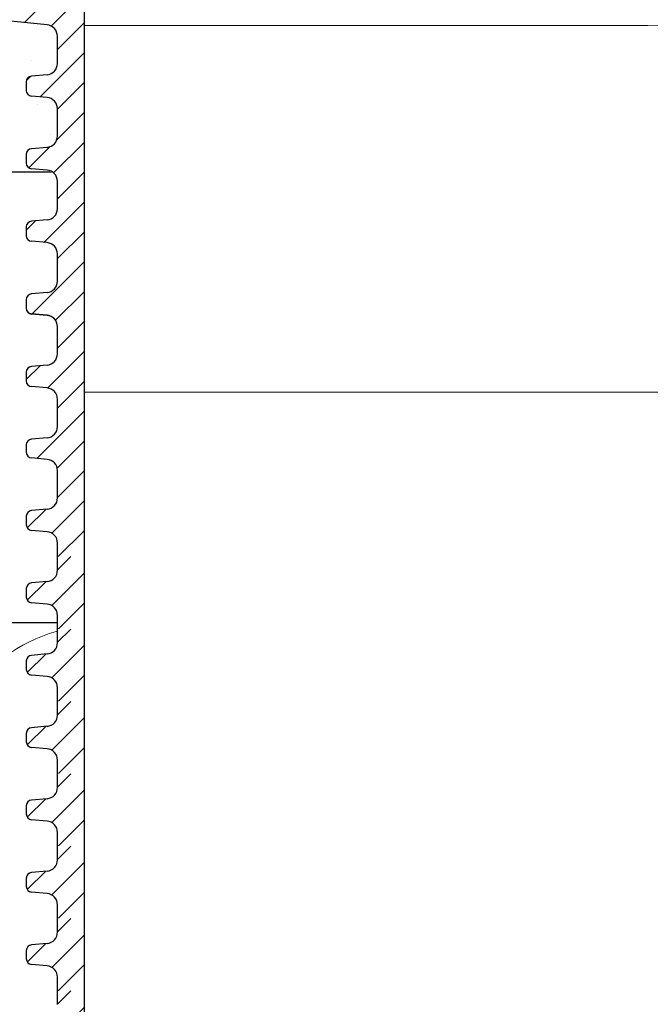
# Model space of a CAD drawing. Units: millimetres. Extents: x 2673 to 4786, y 0 to 1485.
# Drawn here: x 3231 to 3287, y 946 to 1033 of the extents above; entities that cross this region are included whole.
import ezdxf
from ezdxf.xclip import XClip

# ---------------------------------------------------------------- set-up
doc = ezdxf.new("R2010")
doc.units = ezdxf.units.MM
doc.header["$XCLIPFRAME"] = 0
for name, color, linetype, lineweight in [('вспомогательный', 140, 'Continuous', 20), ('маскировка', 93, 'Continuous', 25), ('Основной', 7, 'Continuous', 30), ('Размеры', 10, 'Continuous', 13), ('штриховка', 251, 'Continuous', 0)]:
    doc.layers.add(name, color=color, linetype=linetype, lineweight=lineweight)
pattern_1 = [(45, (0, 0), (-1.325825, 1.325825), [])]

# ---------------------------------------------------------------- blocks, each defined once
blk = doc.blocks.new('*U41')
at = {"linetype": 'Continuous'}
blk.add_lwpolyline([(-16.667, -50.002, 0.493042), (-0.566, -29.026), (-16.101, 29.026, -1.302776), (16.101, 29.026), (0.566, -29.026, 0.493042), (16.667, -50.002)], format="xyb", dxfattribs=at)
blk = doc.blocks.new('*U42')
at = {"layer": 'штриховка', "color": 0, "linetype": 'ByBlock', "lineweight": -2, "transparency": 16777216}
blk.add_blockref('*U41', (233.342, 0), dxfattribs=at)
blk = doc.blocks.new('*U58')
blk.add_wipeout([(-0.012, 151.851), (-52.372, 151.851), (-52.372, 153.062), (-52.637, 153.742), (-53.291, 154.065), (-54.681, 154.187), (-55.008, 154.348), (-55.141, 154.688), (-55.141, 155.437), (-55.009, 155.777), (-54.682, 155.939), (-53.292, 156.06), (-52.638, 156.383), (-52.373, 157.063), (-52.373, 158.275), (-0.012, 158.278)]).dxf.layer = 'маскировка'
at = {"layer": 'Основной'}
for p, q in [((-53.292, 156.06), (-54.682, 155.939)), ((-55.141, 155.455), (-55.141, 154.688)), ((-53.291, 154.065), (-54.681, 154.187)), ((-52.372, 151.851), (-52.372, 153.062))]:
    blk.add_line(p, q, dxfattribs=at)
for centre, radius, start, end in [((-53.38, 157.063), 1.007, 275.00429, 0.00429), ((-54.638, 155.437), 0.503, 95.00429, 180.00429), ((-54.637, 154.688), 0.503, 180.00429, 265.00429), ((-53.379, 153.062), 1.007, 0.00429, 85.00429)]:
    blk.add_arc(centre, radius, start, end, dxfattribs=at)
blk.add_wipeout([(-0.012, 158.278), (-52.373, 158.274), (-52.373, 159.487), (-52.638, 160.167), (-53.292, 160.489), (-54.682, 160.611), (-55.009, 160.772), (-55.142, 161.112), (-55.142, 161.816), (-55.011, 162.112), (-54.684, 162.273), (-53.294, 162.395), (-52.64, 162.718), (-52.376, 163.398), (-52.376, 165.821), (-52.64, 166.501), (-53.295, 166.824), (-54.685, 166.946), (-55.012, 167.107), (-55.144, 167.465), (-55.012, 168.572), (-54.685, 168.734), (-53.295, 168.855), (-52.64, 169.178), (-52.376, 169.84), (-52.376, 172.282), (-52.641, 172.962), (-53.295, 173.266), (-54.816, 173.417), (-55.012, 173.567), (-55.144, 173.889), (-55.145, 174.674), (-55.012, 175.014), (-54.685, 175.176), (-53.295, 175.297), (-52.641, 175.62), (-52.376, 176.3), (-52.377, 178.724), (-52.641, 179.404), (-53.296, 179.727), (-54.685, 179.848), (-55.013, 180.009), (-55.145, 180.349), (-55.145, 181.117), (-55.013, 181.457), (-54.686, 181.618), (-53.296, 181.74), (-52.641, 182.062), (-52.377, 182.742), (-52.377, 185.166), (-52.642, 185.846), (-53.296, 186.169), (-54.686, 186.29), (-55.013, 186.452), (-55.145, 186.792), (-55.145, 187.559), (-55.013, 187.899), (-54.686, 188.06), (-53.296, 188.182), (-52.642, 188.505), (-52.377, 189.185), (-52.378, 191.608), (-52.642, 192.288), (-53.297, 192.611), (-54.686, 192.732), (-55.014, 192.894), (-55.146, 193.234), (-55.146, 194.001), (-55.014, 194.341), (-54.687, 194.502), (-53.297, 194.624), (-52.642, 194.947), (-52.378, 195.627), (-52.378, 198.051), (-52.643, 198.731), (-53.297, 199.053), (-57.721, 199.496), (-58.332, 199.92), (-58.677, 200.578), (-58.679, 211.636), (-58.848, 211.961), (-59.173, 212.13), (-67.609, 212.129), (-67.948, 212.01), (-68.139, 211.705), (-68.138, 204.627), (-68.301, 204.087), (-68.737, 203.728), (-77.509, 203.726), (-77.894, 203.854), (-78.127, 204.185), (-78.128, 211.349), (-78.307, 211.851), (-78.763, 212.127), (-89.119, 212.126), (-91.887, 214.118), (-93.062, 216.725), (-92.921, 218.62), (-94.075, 219.864), (-94.194, 221.514), (-94.049, 222.502), (-94.326, 223.189), (-95.002, 223.49), (-110.074, 224.018), (-110.075, 226.983), (-108.114, 226.981), (-107.78, 227.407), (-51.092, 227.415), (-51.092, 228.898), (-47.562, 228.898), (-47.562, 227.416), (-0.034, 227.423), (0, 158.275)]).dxf.layer = 'маскировка'
at = {"layer": 'штриховка'}
h = blk.add_hatch(dxfattribs=at)
h.set_pattern_fill('ANSI31', color=256, scale=15)
h.set_pattern_definition(pattern_1)
h.paths.add_polyline_path([(-50.014, 203.612), (-55.389, 203.612), (-55.403, 221.131), (-56.106, 224.387), (-56.104, 224.387), (-56.148, 225.332), (-58.657, 225.402), (-58.821, 221.166), (-64.204, 221.254), (-64.459, 225.564), (-69.234, 225.697), (-69.235, 224.8), (-70.788, 223.247), (-70.921, 207.438, -0.267775), (-71.715, 206.489), (-74.394, 206.488, -0.39896), (-75.393, 207.436), (-75.587, 223.188), (-77.141, 224.799), (-77.142, 225.917), (-79.183, 225.974), (-79.314, 221.87), (-81.765, 221.798), (-82.144, 226.056), (-84.167, 226.112), (-84.148, 221.762), (-90.536, 221.761), (-91.289, 226.311), (-51.092, 225.191), (-51.092, 226.935), (-110.075, 226.983), (-110.074, 224.018), (-95.004, 223.491, -0.40434), (-94.049, 222.502), (-94.049, 221.514, 0.328609), (-92.813, 218.62, 0.476976), (-87.552, 212.126), (-78.763, 212.127, -0.356209), (-78.128, 211.349), (-78.127, 204.185, 0.330913), (-77.509, 203.726), (-68.737, 203.728, 0.302882), (-68.138, 204.627), (-68.139, 211.705, -0.350748), (-67.609, 212.129), (-59.173, 212.13, -0.316785), (-58.679, 211.636), (-58.677, 200.578, 0.245649), (-57.721, 199.496), (-53.297, 199.053, -0.388879), (-52.378, 198.051), (-52.378, 195.627, -0.388879), (-53.297, 194.624), (-54.687, 194.502, 0.388879), (-55.146, 194.001), (-55.146, 193.234, 0.388879), (-54.686, 192.732), (-53.297, 192.611, -0.388879), (-52.378, 191.608), (-52.377, 189.185, -0.388879), (-53.296, 188.182), (-54.686, 188.06, 0.388879), (-55.145, 187.559), (-55.145, 186.792, 0.388879), (-54.686, 186.29), (-53.296, 186.169, -0.388879), (-52.377, 185.166), (-52.377, 182.743, -0.388879), (-53.296, 181.74), (-54.686, 181.618, 0.388879), (-55.145, 181.117), (-55.145, 180.349, 0.388879), (-54.685, 179.848), (-53.296, 179.727, -0.388879), (-52.377, 178.724), (-52.376, 176.3, -0.388879), (-53.295, 175.297), (-54.685, 175.176, 0.388879), (-55.145, 174.674), (-55.144, 173.907, 0.388879), (-54.685, 173.406), (-53.473, 173.284, -0.440606), (-52.376, 172.282), (-52.376, 169.858, -0.388879), (-53.295, 168.855), (-54.685, 168.734, 0.388879), (-55.144, 168.232), (-55.144, 167.447, 0.388879), (-54.685, 166.946), (-53.295, 166.824, -0.388879), (-52.376, 165.821), (-52.376, 163.398, -0.388879), (-53.294, 162.395), (-54.684, 162.273, 0.414337), (-55.142, 161.728), (-55.142, 161.112, 0.388879), (-54.682, 160.611), (-53.292, 160.489, -0.388879), (-52.373, 159.487), (-52.373, 158.275), (-50.007, 158.275)])
h = blk.add_hatch(dxfattribs=at)
h.set_pattern_fill('ANSI31', color=256, scale=15)
h.set_pattern_definition(pattern_1)
h.paths.add_polyline_path([(-50.007, 158.275), (-52.373, 158.275), (-52.373, 157.063, -0.388879), (-53.292, 156.06), (-54.682, 155.939, 0.401557), (-55.141, 155.415), (-55.141, 154.688, 0.388879), (-54.681, 154.187), (-53.291, 154.065, -0.388879), (-52.372, 153.062), (-52.372, 151.851), (-50.006, 151.851)])
at = {"layer": 'Основной'}
for p, q in [((-53.297, 199.053), (-57.721, 199.496)), ((-52.378, 195.627), (-52.378, 198.051)), ((-53.297, 194.624), (-54.687, 194.502)), ((-55.146, 194.001), (-55.146, 193.234)), ((-53.297, 192.611), (-54.686, 192.732)), ((-52.377, 189.185), (-52.378, 191.608)), ((-53.296, 188.182), (-54.686, 188.06)), ((-55.145, 187.559), (-55.145, 186.792)), ((-53.296, 186.169), (-54.686, 186.29)), ((-52.377, 182.743), (-52.377, 185.166)), ((-55.145, 181.117), (-55.145, 180.349)), ((-53.296, 181.74), (-54.686, 181.618)), ((-53.296, 179.727), (-54.685, 179.848)), ((-52.376, 176.3), (-52.377, 178.724)), ((-53.295, 175.297), (-54.685, 175.176)), ((-55.145, 174.674), (-55.144, 173.907)), ((-55.145, 174.656), (-55.144, 173.889)), ((-53.295, 173.284), (-54.685, 173.406)), ((-53.295, 173.266), (-54.685, 173.388)), ((-52.376, 169.858), (-52.376, 172.282)), ((-52.376, 169.84), (-52.376, 172.264)), ((-53.295, 168.855), (-54.685, 168.734)), ((-55.144, 168.232), (-55.144, 167.465)), ((-55.144, 168.214), (-55.144, 167.447)), ((-53.295, 166.824), (-54.685, 166.946)), ((-52.376, 163.398), (-52.376, 165.821)), ((-55.142, 161.879), (-55.142, 161.112)), ((-53.294, 162.395), (-54.684, 162.273)), ((-53.292, 160.489), (-54.682, 160.611)), ((-52.373, 158.275), (-52.373, 159.487)), ((-52.373, 157.064), (-52.373, 158.276))]:
    blk.add_line(p, q, dxfattribs=at)
for points in [[(-55.389, 203.612), (-50.014, 203.612), (-50.006, 158.274)], [(-50.006, 158.275), (-50.006, 151.851)]]:
    blk.add_lwpolyline(points, dxfattribs=at)
for centre, radius, start, end in [((-53.385, 198.05), 1.007, 0.00429, 85.00429), ((-53.385, 195.627), 1.007, 275.00429, 0.00429), ((-54.643, 194.001), 0.503, 95.00429, 180.00429), ((-54.643, 193.234), 0.503, 180.00429, 265.00429), ((-53.384, 191.608), 1.007, 0.00429, 85.00429), ((-53.384, 189.185), 1.007, 275.00429, 0.00429), ((-54.642, 187.559), 0.503, 95.00429, 180.00429), ((-54.642, 186.792), 0.503, 180.00429, 265.00429), ((-53.384, 185.166), 1.007, 0.00429, 85.00429), ((-53.384, 182.742), 1.007, 275.00429, 0.00429), ((-54.642, 181.117), 0.503, 95.00429, 180.00429), ((-54.642, 180.349), 0.503, 180.00429, 265.00429), ((-53.383, 178.724), 1.007, 0.00429, 85.00429), ((-53.383, 176.3), 1.007, 275.00429, 0.00429), ((-54.641, 174.674), 0.503, 95.00429, 180.00429), ((-54.641, 173.907), 0.503, 180.00429, 265.00429), ((-54.641, 173.889), 0.503, 180.00429, 265.00429), ((-53.383, 172.282), 1.007, 0.00429, 85.00429), ((-53.383, 172.264), 1.007, 0.00429, 85.00429), ((-53.383, 169.858), 1.007, 275.00429, 0.00429), ((-54.641, 168.232), 0.503, 95.00429, 180.00429), ((-54.641, 167.447), 0.503, 180.00429, 265.00429), ((-53.382, 165.821), 1.007, 0.00429, 85.00429), ((-53.382, 163.398), 1.007, 275.00429, 0.00429), ((-54.64, 161.772), 0.503, 95.00429, 180.00429), ((-54.638, 161.112), 0.503, 180.00429, 265.00429), ((-53.38, 159.486), 1.007, 0.00429, 85.00429)]:
    blk.add_arc(centre, radius, start, end, dxfattribs=at)
blk.add_wipeout([(-0.034, 158.278), (52.327, 158.291), (52.327, 159.503), (52.591, 160.184), (53.246, 160.506), (54.636, 160.628), (54.963, 160.79), (55.095, 161.13), (55.095, 161.834), (54.964, 162.13), (54.637, 162.291), (53.247, 162.412), (52.593, 162.735), (52.328, 163.415), (52.328, 165.838), (52.592, 166.518), (53.246, 166.841), (54.636, 166.963), (54.963, 167.125), (55.095, 167.483), (54.963, 168.59), (54.636, 168.751), (53.246, 168.872), (52.591, 169.195), (52.327, 169.857), (52.326, 172.299), (52.59, 172.979), (53.245, 173.284), (54.765, 173.435), (54.962, 173.585), (55.094, 173.907), (55.093, 174.692), (54.961, 175.032), (54.634, 175.193), (53.244, 175.315), (52.59, 175.637), (52.325, 176.317), (52.324, 178.741), (52.589, 179.421), (53.243, 179.744), (54.633, 179.866), (54.96, 180.027), (55.092, 180.367), (55.092, 181.134), (54.96, 181.474), (54.632, 181.636), (53.242, 181.757), (52.588, 182.079), (52.323, 182.759), (52.323, 185.183), (52.587, 185.863), (53.241, 186.186), (54.631, 186.308), (54.958, 186.469), (55.09, 186.809), (55.09, 187.577), (54.958, 187.917), (54.631, 188.078), (53.241, 188.199), (52.586, 188.522), (52.322, 189.202), (52.321, 191.625), (52.585, 192.305), (53.24, 192.628), (54.63, 192.75), (54.957, 192.912), (55.089, 193.252), (55.089, 194.019), (54.956, 194.359), (54.629, 194.52), (53.239, 194.641), (52.585, 194.964), (52.32, 195.644), (52.32, 198.067), (52.584, 198.748), (53.238, 199.07), (57.662, 199.515), (58.273, 199.938), (58.618, 200.597), (58.616, 211.655), (58.784, 211.98), (59.11, 212.149), (67.546, 212.151), (67.885, 212.032), (68.076, 211.727), (68.077, 204.649), (68.241, 204.109), (68.677, 203.75), (77.449, 203.751), (77.833, 203.879), (78.066, 204.211), (78.065, 211.374), (78.244, 211.876), (78.7, 212.153), (89.056, 212.155), (91.823, 214.148), (92.997, 216.755), (92.856, 218.65), (94.009, 219.894), (94.127, 221.544), (93.982, 222.533), (94.259, 223.219), (94.935, 223.521), (110.007, 224.053), (110.007, 227.018), (108.047, 227.016), (107.712, 227.442), (51.024, 227.432), (51.024, 228.914), (47.494, 228.914), (47.494, 227.431), (-0.034, 227.423), (-0.046, 158.275)]).dxf.layer = 'маскировка'
at = {"layer": 'вспомогательный'}
for points in [[(-50.013, 199.006), (0, 199.007)], [(49.954, 199.022), (-0.059, 199.007)], [(0, 166.449), (-50.008, 166.441)], [(-0.048, 166.449), (49.96, 166.458)]]:
    blk.add_lwpolyline(points, dxfattribs=at)
blk.add_wipeout([(-0.032, 151.851), (52.329, 151.868), (52.328, 153.079), (52.593, 153.76), (53.247, 154.082), (54.637, 154.204), (54.964, 154.366), (55.096, 154.706), (55.096, 155.455), (54.964, 155.795), (54.637, 155.956), (53.247, 156.077), (52.592, 156.4), (52.328, 157.08), (52.327, 158.291), (-0.034, 158.278)]).dxf.layer = 'маскировка'
blk.add_wipeout([(-0.011, 145.427), (-52.372, 145.427), (-52.372, 146.639), (-52.636, 147.319), (-53.291, 147.642), (-54.681, 147.763), (-55.008, 147.924), (-55.14, 148.264), (-55.141, 149.014), (-55.009, 149.354), (-54.681, 149.515), (-53.291, 149.637), (-52.637, 149.959), (-52.373, 150.639), (-52.373, 151.851), (-0.012, 151.854)]).dxf.layer = 'маскировка'
at = {"layer": 'штриховка'}
h = blk.add_hatch(dxfattribs=at)
h.set_pattern_fill('ANSI31', color=256, scale=15)
h.set_pattern_definition([(45, (0.0004, -6.4235), (-1.325825, 1.325825), [])])
h.paths.add_polyline_path([(-50.006, 151.851), (-52.373, 151.851), (-52.373, 150.64, -0.388879), (-53.291, 149.637), (-54.681, 149.515, 0.401557), (-55.14, 148.992), (-55.14, 148.264, 0.388879), (-54.681, 147.763), (-53.291, 147.642, -0.388879), (-52.372, 146.639), (-52.372, 145.427), (-50.005, 145.427)])
at = {"layer": 'Основной'}
for p, q in [((-52.373, 150.64), (-52.373, 151.852)), ((-53.291, 149.637), (-54.681, 149.515)), ((-55.14, 149.032), (-55.14, 148.264)), ((-53.291, 147.642), (-54.681, 147.763)), ((-52.372, 145.427), (-52.372, 146.639))]:
    blk.add_line(p, q, dxfattribs=at)
blk.add_lwpolyline([(-50.006, 151.851), (-50.006, 145.427)], dxfattribs=at)
for centre, radius, start, end in [((-53.379, 150.639), 1.007, 275.00429, 0.00429), ((-54.637, 149.014), 0.503, 95.00429, 180.00429), ((-54.637, 148.265), 0.503, 180.00429, 265.00429), ((-53.379, 146.639), 1.007, 0.00429, 85.00429)]:
    blk.add_arc(centre, radius, start, end, dxfattribs=at)
blk.add_wipeout([(-0.031, 145.427), (52.329, 145.444), (52.329, 146.656), (52.593, 147.336), (53.247, 147.659), (54.637, 147.781), (54.964, 147.942), (55.096, 148.282), (55.097, 149.031), (54.964, 149.371), (54.637, 149.533), (53.247, 149.654), (52.593, 149.977), (52.328, 150.656), (52.328, 151.867), (-0.033, 151.854)]).dxf.layer = 'маскировка'
blk.add_wipeout([(-0.011, 139.004), (-52.371, 139.004), (-52.371, 140.215), (-52.636, 140.895), (-53.29, 141.218), (-54.68, 141.34), (-55.008, 141.501), (-55.14, 141.841), (-55.14, 142.59), (-55.008, 142.93), (-54.681, 143.092), (-53.291, 143.213), (-52.637, 143.536), (-52.372, 144.216), (-52.372, 145.428), (-0.011, 145.431)]).dxf.layer = 'маскировка'
at = {"layer": 'штриховка'}
h = blk.add_hatch(dxfattribs=at)
h.set_pattern_fill('ANSI31', color=256, scale=15)
h.set_pattern_definition([(45, (0.0008, -12.847), (-1.325825, 1.325825), [])])
h.paths.add_polyline_path([(-50.006, 145.428), (-52.372, 145.428), (-52.372, 144.216, -0.388879), (-53.291, 143.213), (-54.681, 143.092, 0.401557), (-55.14, 142.568), (-55.14, 141.841, 0.388879), (-54.68, 141.34), (-53.29, 141.218, -0.388879), (-52.371, 140.215), (-52.371, 139.004), (-50.005, 139.004)])
at = {"layer": 'Основной'}
for p, q in [((-52.372, 144.217), (-52.372, 145.429)), ((-55.14, 142.608), (-55.14, 141.841)), ((-53.291, 143.213), (-54.681, 143.092)), ((-53.29, 141.218), (-54.68, 141.34)), ((-52.371, 139.004), (-52.371, 140.215))]:
    blk.add_line(p, q, dxfattribs=at)
blk.add_lwpolyline([(-50.005, 145.428), (-50.005, 139.004)], dxfattribs=at)
for centre, radius, start, end in [((-53.379, 144.216), 1.007, 275.00429, 0.00429), ((-54.637, 142.59), 0.503, 95.00429, 180.00429), ((-54.636, 141.841), 0.503, 180.00429, 265.00429), ((-53.378, 140.215), 1.007, 0.00429, 85.00429)]:
    blk.add_arc(centre, radius, start, end, dxfattribs=at)
blk.add_wipeout([(-0.031, 139.004), (52.329, 139.021), (52.329, 140.232), (52.593, 140.912), (53.248, 141.235), (54.638, 141.357), (54.965, 141.519), (55.097, 141.859), (55.097, 142.608), (54.965, 142.948), (54.638, 143.109), (53.248, 143.23), (52.593, 143.553), (52.329, 144.233), (52.328, 145.444), (-0.033, 145.431)]).dxf.layer = 'маскировка'
blk.add_wipeout([(-0.011, 132.58), (-52.371, 132.58), (-52.371, 133.792), (-52.636, 134.472), (-53.29, 134.795), (-54.68, 134.916), (-55.007, 135.077), (-55.139, 135.417), (-55.14, 136.167), (-55.008, 136.507), (-54.68, 136.668), (-53.291, 136.79), (-52.636, 137.112), (-52.372, 137.792), (-52.372, 139.004), (-0.011, 139.007)]).dxf.layer = 'маскировка'
at = {"layer": 'штриховка'}
h = blk.add_hatch(dxfattribs=at)
h.set_pattern_fill('ANSI31', color=256, scale=15)
h.set_pattern_definition([(45, (0.0013, -19.2705), (-1.325825, 1.325825), [])])
h.paths.add_polyline_path([(-50.006, 139.004), (-52.372, 139.004), (-52.372, 137.793, -0.388879), (-53.291, 136.79), (-54.68, 136.668, 0.401557), (-55.139, 136.145), (-55.139, 135.417, 0.388879), (-54.68, 134.916), (-53.29, 134.795, -0.388879), (-52.371, 133.792), (-52.371, 132.58), (-50.005, 132.58)])
at = {"layer": 'Основной'}
for p, q in [((-52.372, 137.793), (-52.372, 139.005)), ((-53.291, 136.79), (-54.68, 136.668)), ((-55.139, 136.185), (-55.139, 135.417)), ((-53.29, 134.795), (-54.68, 134.916)), ((-52.371, 132.58), (-52.371, 133.792))]:
    blk.add_line(p, q, dxfattribs=at)
blk.add_lwpolyline([(-50.005, 139.004), (-50.005, 132.58)], dxfattribs=at)
for centre, radius, start, end in [((-53.378, 137.792), 1.007, 275.00429, 0.00429), ((-54.637, 136.167), 0.503, 95.00429, 180.00429), ((-54.636, 135.418), 0.503, 180.00429, 265.00429), ((-53.378, 133.792), 1.007, 0.00429, 85.00429)]:
    blk.add_arc(centre, radius, start, end, dxfattribs=at)
blk.add_wipeout([(-0.031, 132.58), (52.33, 132.597), (52.33, 133.809), (52.594, 134.489), (53.248, 134.812), (54.638, 134.934), (54.965, 135.095), (55.097, 135.435), (55.098, 136.184), (54.965, 136.524), (54.638, 136.686), (53.248, 136.807), (52.594, 137.129), (52.329, 137.809), (52.329, 139.02), (-0.032, 139.007)]).dxf.layer = 'маскировка'
blk.add_wipeout([(-0.01, 126.157), (-52.371, 126.157), (-52.371, 127.368), (-52.635, 128.048), (-53.29, 128.371), (-54.679, 128.493), (-55.007, 128.654), (-55.139, 128.994), (-55.139, 129.743), (-55.007, 130.083), (-54.68, 130.245), (-53.29, 130.366), (-52.636, 130.689), (-52.371, 131.369), (-52.371, 132.581), (-0.011, 132.584)]).dxf.layer = 'маскировка'
at = {"layer": 'штриховка'}
h = blk.add_hatch(dxfattribs=at)
h.set_pattern_fill('ANSI31', color=256, scale=15)
h.set_pattern_definition([(45, (0.0017, -25.694), (-1.325825, 1.325825), [])])
h.paths.add_polyline_path([(-50.005, 132.581), (-52.372, 132.581), (-52.371, 131.369, -0.388879), (-53.29, 130.366), (-54.68, 130.245, 0.401557), (-55.139, 129.721), (-55.139, 128.994, 0.388879), (-54.679, 128.493), (-53.29, 128.371, -0.388879), (-52.371, 127.368), (-52.371, 126.157), (-50.004, 126.157)])
at = {"layer": 'Основной'}
for p, q in [((-52.371, 131.37), (-52.372, 132.581)), ((-53.29, 130.366), (-54.68, 130.245)), ((-55.139, 129.761), (-55.139, 128.994)), ((-53.29, 128.371), (-54.679, 128.493)), ((-52.371, 126.157), (-52.371, 127.368))]:
    blk.add_line(p, q, dxfattribs=at)
blk.add_lwpolyline([(-50.004, 132.581), (-50.004, 126.157)], dxfattribs=at)
for centre, radius, start, end in [((-53.378, 131.369), 1.007, 275.00429, 0.00429), ((-54.636, 129.743), 0.503, 95.00429, 180.00429), ((-54.636, 128.994), 0.503, 180.00429, 265.00429), ((-53.377, 127.368), 1.007, 0.00429, 85.00429)]:
    blk.add_arc(centre, radius, start, end, dxfattribs=at)
blk.add_wipeout([(-0.03, 126.157), (52.33, 126.174), (52.33, 127.385), (52.594, 128.065), (53.249, 128.388), (54.638, 128.51), (54.966, 128.672), (55.098, 129.012), (55.098, 129.761), (54.966, 130.101), (54.638, 130.262), (53.249, 130.383), (52.594, 130.706), (52.329, 131.386), (52.329, 132.597), (-0.032, 132.584)]).dxf.layer = 'маскировка'
blk.add_wipeout([(-0.01, 119.733), (-52.37, 119.733), (-52.37, 120.945), (-52.635, 121.625), (-53.289, 121.948), (-54.679, 122.069), (-55.006, 122.23), (-55.139, 122.57), (-55.139, 123.32), (-55.007, 123.66), (-54.68, 123.821), (-53.29, 123.943), (-52.635, 124.265), (-52.371, 124.945), (-52.371, 126.157), (-0.01, 126.16)]).dxf.layer = 'маскировка'
at = {"layer": 'штриховка'}
h = blk.add_hatch(dxfattribs=at)
h.set_pattern_fill('ANSI31', color=256, scale=15)
h.set_pattern_definition([(45, (0.002, -32.1175), (-1.325825, 1.325825), [])])
h.paths.add_polyline_path([(-50.005, 126.157), (-52.371, 126.157), (-52.371, 124.946, -0.388879), (-53.29, 123.943), (-54.68, 123.821, 0.401557), (-55.139, 123.298), (-55.139, 122.57, 0.388879), (-54.679, 122.069), (-53.289, 121.948, -0.388879), (-52.37, 120.945), (-52.37, 119.733), (-50.004, 119.733)])
at = {"layer": 'Основной'}
for p, q in [((-52.371, 124.946), (-52.371, 126.158)), ((-55.139, 123.338), (-55.139, 122.57)), ((-53.29, 123.943), (-54.68, 123.821)), ((-53.289, 121.948), (-54.679, 122.069)), ((-52.37, 119.733), (-52.37, 120.945))]:
    blk.add_line(p, q, dxfattribs=at)
blk.add_lwpolyline([(-50.004, 126.157), (-50.004, 119.733)], dxfattribs=at)
for centre, radius, start, end in [((-53.378, 124.945), 1.007, 275.00429, 0.00429), ((-54.636, 123.32), 0.503, 95.00429, 180.00429), ((-54.635, 122.571), 0.503, 180.00429, 265.00429), ((-53.377, 120.945), 1.007, 0.00429, 85.00429)]:
    blk.add_arc(centre, radius, start, end, dxfattribs=at)
blk.add_wipeout([(-0.03, 119.733), (52.331, 119.75), (52.33, 120.962), (52.595, 121.642), (53.249, 121.965), (54.639, 122.087), (54.966, 122.248), (55.098, 122.588), (55.098, 123.337), (54.966, 123.677), (54.639, 123.839), (53.249, 123.96), (52.594, 124.282), (52.33, 124.962), (52.33, 126.173), (-0.031, 126.16)]).dxf.layer = 'маскировка'
blk.add_wipeout([(-0.009, 113.31), (-52.37, 113.31), (-52.37, 114.521), (-52.634, 115.201), (-53.289, 115.524), (-54.679, 115.646), (-55.006, 115.807), (-55.138, 116.147), (-55.139, 116.896), (-55.006, 117.236), (-54.679, 117.397), (-53.289, 117.519), (-52.635, 117.842), (-52.371, 118.522), (-52.371, 119.734), (-0.01, 119.737)]).dxf.layer = 'маскировка'
at = {"layer": 'штриховка'}
h = blk.add_hatch(dxfattribs=at)
h.set_pattern_fill('ANSI31', color=256, scale=15)
h.set_pattern_definition([(45, (0.0025, -38.541), (-1.325825, 1.325825), [])])
h.paths.add_polyline_path([(-50.004, 119.734), (-52.371, 119.734), (-52.371, 118.522, -0.388879), (-53.289, 117.519), (-54.679, 117.397, 0.401557), (-55.138, 116.874), (-55.138, 116.147, 0.388879), (-54.679, 115.646), (-53.289, 115.524, -0.388879), (-52.37, 114.521), (-52.37, 113.31), (-50.003, 113.31)])
at = {"layer": 'Основной'}
for p, q in [((-52.371, 118.523), (-52.371, 119.734)), ((-53.289, 117.519), (-54.679, 117.397)), ((-55.138, 116.914), (-55.138, 116.147)), ((-53.289, 115.524), (-54.679, 115.646)), ((-52.37, 113.31), (-52.37, 114.521))]:
    blk.add_line(p, q, dxfattribs=at)
blk.add_lwpolyline([(-50.003, 119.734), (-50.003, 113.31)], dxfattribs=at)
for centre, radius, start, end in [((-53.377, 118.522), 1.007, 275.00429, 0.00429), ((-54.635, 116.896), 0.503, 95.00429, 180.00429), ((-54.635, 116.147), 0.503, 180.00429, 265.00429), ((-53.376, 114.521), 1.007, 0.00429, 85.00429)]:
    blk.add_arc(centre, radius, start, end, dxfattribs=at)
blk.add_wipeout([(-0.029, 113.31), (52.331, 113.327), (52.331, 114.538), (52.595, 115.218), (53.249, 115.541), (54.639, 115.663), (54.966, 115.825), (55.099, 116.165), (55.099, 116.914), (54.967, 117.254), (54.639, 117.415), (53.249, 117.536), (52.595, 117.859), (52.33, 118.539), (52.33, 119.75), (-0.031, 119.737)]).dxf.layer = 'маскировка'
blk.add_wipeout([(-0.009, 106.886), (-52.369, 106.886), (-52.369, 108.098), (-52.634, 108.778), (-53.288, 109.101), (-54.678, 109.222), (-55.005, 109.383), (-55.138, 109.723), (-55.138, 110.473), (-55.006, 110.813), (-54.679, 110.974), (-53.289, 111.096), (-52.635, 111.418), (-52.37, 112.098), (-52.37, 113.31), (-0.009, 113.313)]).dxf.layer = 'маскировка'
at = {"layer": 'штриховка'}
h = blk.add_hatch(dxfattribs=at)
h.set_pattern_fill('ANSI31', color=256, scale=15)
h.set_pattern_definition([(45, (0.003, -44.9645), (-1.325825, 1.325825), [])])
h.paths.add_polyline_path([(-50.004, 113.31), (-52.37, 113.31), (-52.37, 112.099, -0.388879), (-53.289, 111.096), (-54.679, 110.974, 0.401557), (-55.138, 110.45), (-55.138, 109.723, 0.388879), (-54.678, 109.222), (-53.288, 109.101, -0.388879), (-52.369, 108.098), (-52.369, 106.886), (-50.003, 106.886)])
at = {"layer": 'Основной'}
blk.add_line((-52.37, 112.099), (-52.37, 113.311), dxfattribs=at)
blk.add_lwpolyline([(-50.003, 113.31), (-50.003, 106.886)], dxfattribs=at)
blk.add_wipeout([(-0.029, 106.886), (52.331, 106.903), (52.331, 108.115), (52.595, 108.795), (53.25, 109.118), (54.64, 109.24), (54.967, 109.401), (55.099, 109.741), (55.099, 110.49), (54.967, 110.83), (54.64, 110.992), (53.25, 111.113), (52.595, 111.435), (52.331, 112.115), (52.33, 113.326), (-0.031, 113.313)]).dxf.layer = 'маскировка'

msp = doc.modelspace()

# ---------------------------------------------------------------- hatches: boundary and pattern name
at = {"layer": 'штриховка'}
h = msp.add_hatch(dxfattribs=at)
h.set_pattern_fill('AR-SAND', color=256, scale=0.3, angle=90)
h.set_pattern_definition([(127.5, (0, 403.394), (-14.682397, -0.48001), [0, -11.5824, 0, -12.954, 0, -12.3825]), (97.5, (0, 403.394), (-21.50475, 13.4857), [0, -6.2484, 0, -10.4394, 0, -4.0005]), (57.5, (-6e-16, 394.021), (-0.043116, 23.72977), [0, -3.81, 0, -13.716, 0, -17.907]), (47.5, (-6e-16, 394.021), (-6.68788, 22.90669), [0, -1.905, 0, -8.9916, 0, -10.287])])
edge = h.paths.add_edge_path()
edge.add_line((2989.192, 1019.949), (3233.999, 1019.951))
edge.add_arc((3233.393, 1019.147), 1.007, 52.97794, 85.00429)
edge.add_line((3233.481, 1020.15), (3232.092, 1020.271))
edge.add_arc((3232.135, 1020.773), 0.504, 180.00429, 265.03228, ccw=False)
edge.add_line((3231.632, 1020.773), (3231.632, 1021.54))
edge.add_arc((3232.135, 1021.54), 0.503, 95.00429, 180.00429, ccw=False)
edge.add_line((3232.091, 1022.041), (3233.481, 1022.163))
edge.add_arc((3233.393, 1023.166), 1.007, 275.00859, 360.00429)
edge.add_line((3234.4, 1023.166), (3234.399, 1025.399))
edge.add_arc((3233.391, 1025.573), 1.023, 350.21258, 445.00429)
edge.add_line((3233.48, 1026.592), (3232.091, 1026.713))
edge.add_arc((3232.134, 1027.215), 0.503, 180.00429, 265.00429, ccw=False)
edge.add_line((3231.631, 1027.215), (3231.631, 1027.982))
edge.add_arc((3232.134, 1027.982), 0.503, 95.00429, 180.00859, ccw=False)
edge.add_line((3232.091, 1028.483), (3233.48, 1028.605))
edge.add_arc((3233.393, 1029.608), 1.007, 275.00859, 360.00429)
edge.add_line((3234.399, 1029.608), (3234.399, 1032.031))
edge.add_arc((3233.392, 1032.031), 1.007, 0.00429, 84.28309)
edge.add_line((3233.493, 1033.033), (3229.056, 1033.477))
edge.add_arc((3229.612, 1034.932), 1.557, 193.60683, 249.06994, ccw=False)
edge.add_line((3228.098, 1034.565), (3228.098, 1045.617))
edge.add_arc((3227.5, 1045.513), 0.607, 9.85381, 80.16342)
edge.add_line((3227.604, 1046.111), (3219.168, 1046.11))
edge.add_arc((3219.168, 1045.567), 0.543, 90.00861, 167.32152)
edge.add_line((3218.638, 1045.686), (3218.639, 1038.608))
edge.add_arc((3217.67, 1038.605), 0.97, -67.5739, 0.17997, ccw=False)
edge.add_line((3218.04, 1037.709), (3209.268, 1037.707))
edge.add_arc((3209.268, 1038.352), 0.645, 196.43364, 270.00861, ccw=False)
edge.add_line((3208.649, 1038.17), (3208.649, 1045.329))
edge.add_arc((3207.855, 1045.329), 0.795, 0.00861, 78.43404)
edge.add_line((3208.014, 1046.108), (3199.271, 1046.107))
edge.add_arc((3199.224, 1051.483), 5.377, 168.00853, 270.50132, ccw=False)
edge.add_arc((3195.311, 1054.886), 2.653, 166.74016, 239.50413, ccw=False)
edge.add_line((3192.729, 1055.495), (3192.728, 1056.486))
edge.add_arc((3191.741, 1056.484), 0.988, 0.08193, 87.99704)
edge.add_line((3191.775, 1057.471), (3176.702, 1057.999))
edge.add_line((3176.702, 1057.999), (3176.702, 1069.949))
edge.add_line((3176.702, 1069.949), (2989.192, 1069.949))
edge.add_line((2989.192, 1069.949), (2989.192, 1019.949))

# ---------------------------------------------------------------- linework, layer by layer
at = {"layer": 'Основной'}
for p, q in [((3233.966, 1019.951), (2989.193, 1019.949)), ((3234.372, 979.949), (2989.193, 979.949))]:
    msp.add_line(p, q, dxfattribs=at)

# ---------------------------------------------------------------- block references
at = {"layer": 'штриховка'}
ref = msp.add_blockref('*U42', (3005.86, 929.951), dxfattribs=at)
XClip(ref).set_block_clipping_path([(-16.6673125346, -50.0019376038), (228.5116811278, 49.9153223998)])

# ---------------------------------------------------------------- next in the draw order: block references
at = {"layer": 'Размеры', "color": 2}
msp.add_blockref('*U58', (3286.743, 833.981), dxfattribs=at)

doc.saveas('drawing.dxf')
